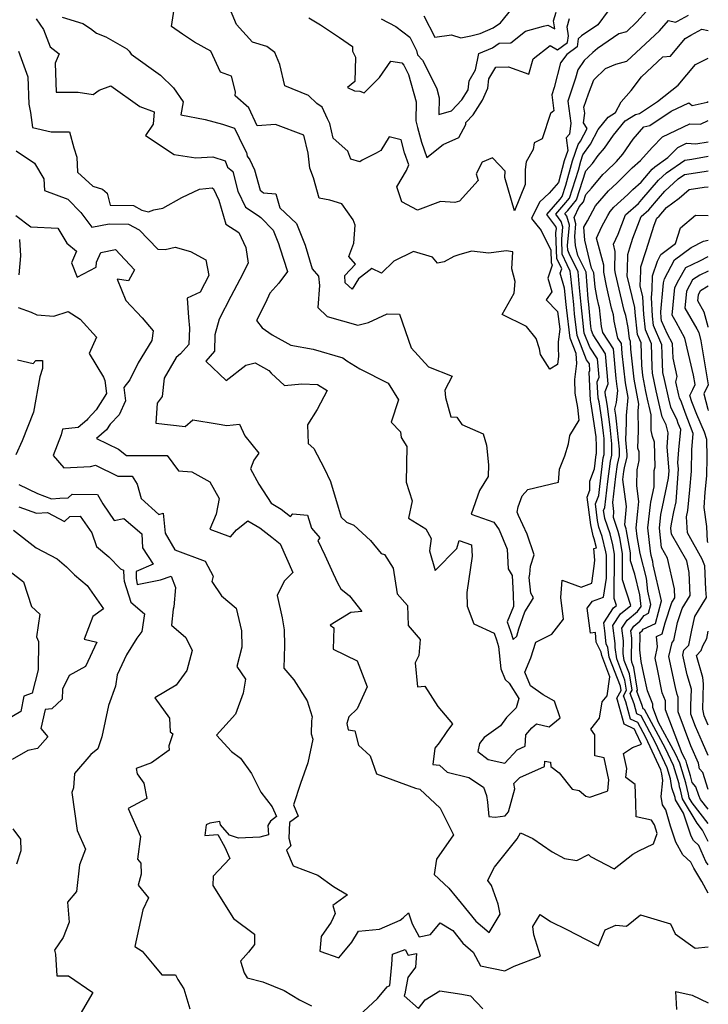
# Model space of a CAD drawing. Extents: x 1828384 to 1835362, y 2726627 to 2731797.
# Drawn here: x 1835127 to 1835362, y 2727683 to 2728019 of the extents above; entities that cross this region are included whole.
import ezdxf

# ---------------------------------------------------------------- set-up
doc = ezdxf.new("R2010")
doc.units = 0

msp = doc.modelspace()

# ---------------------------------------------------------------- linework, layer by layer
at = {"layer": 'Unknown_Line_Type', "color": 0}
for points in [[(1835340.83, 2728022.16, 822), (1835337.63, 2728018.49, 822), (1835334.01, 2728015.12, 822), (1835331.46, 2728014.41, 822), (1835324.09, 2728009.39, 822), (1835322.51, 2728008.05, 822), (1835319.61, 2728005.26, 822), (1835317.4, 2728002.16, 822), (1835316.66, 2727999.29, 822), (1835314.03, 2727991.44, 822), (1835314.98, 2727983.82, 822), (1835314.56, 2727980.08, 822), (1835313.42, 2727978.86, 822), (1835313.97, 2727974.57, 822), (1835312.76, 2727970.98, 822), (1835310.77, 2727963.59, 822), (1835307.67, 2727959.91, 822), (1835304.31, 2727956.85, 822), (1835301.63, 2727951.33, 822), (1835302.95, 2727949.53, 822), (1835304.85, 2727947.18, 822), (1835308.2, 2727940.45, 822), (1835308.31, 2727936.21, 822), (1835308.71, 2727935.39, 822), (1835307.19, 2727930.89, 822), (1835308.5, 2727926.17, 822), (1835306.58, 2727923.43, 822), (1835310.52, 2727919.45, 822), (1835311.24, 2727913.47, 822), (1835310.71, 2727909.09, 822), (1835310.65, 2727906.93, 822), (1835310.86, 2727904.2, 822), (1835310.46, 2727901.35, 822), (1835307.82, 2727899.76, 822), (1835304.62, 2727904.83, 822), (1835304.31, 2727906.75, 822), (1835303.24, 2727910.26, 822), (1835299.91, 2727914.34, 822), (1835291.58, 2727918.5, 822), (1835295.63, 2727925.77, 822), (1835296, 2727929.7, 822), (1835294.88, 2727934.06, 822), (1835295.24, 2727939.93, 822), (1835292.99, 2727940.28, 822), (1835286.96, 2727939.47, 822), (1835281.07, 2727940.16, 822), (1835276.76, 2727938.9, 822), (1835275.04, 2727938.35, 822), (1835271.71, 2727936.42, 822), (1835269.48, 2727936.04, 822), (1835267.79, 2727938.09, 822), (1835261.33, 2727940.03, 822), (1835254.58, 2727936.74, 822), (1835250.3, 2727932.59, 822), (1835247.03, 2727934.18, 822), (1835242.46, 2727930.68, 822), (1835240.27, 2727927.1, 822), (1835237.98, 2727929.33, 822), (1835237.84, 2727931.85, 822), (1835241.44, 2727935.66, 822), (1835239.16, 2727938.28, 822), (1835240.92, 2727942.88, 822), (1835241.29, 2727949, 822), (1835240.66, 2727950.82, 822), (1835236.77, 2727956.25, 822), (1835232.73, 2727957.55, 822), (1835229.1, 2727958.2, 822), (1835227.09, 2727965.19, 822), (1835225.91, 2727968.45, 822), (1835225.31, 2727973.58, 822), (1835223.78, 2727979.76, 822), (1835214.07, 2727983.4, 822), (1835207.91, 2727982.98, 822), (1835205.01, 2727989.1, 822), (1835200.3, 2727993.26, 822), (1835200.48, 2727994.55, 822), (1835199.06, 2727999.89, 822), (1835195.36, 2728001.35, 822), (1835191.98, 2728008.48, 822), (1835186.46, 2728011.58, 822), (1835182.36, 2728014.28, 822), (1835178.58, 2728016.92, 822), (1835180.32, 2728028.19, 822)], [(1835327.79, 2728022.22, 820), (1835324.25, 2728017.51, 820), (1835318.73, 2728013.75, 820), (1835317.55, 2728012.75, 820), (1835317.14, 2728009.99, 820), (1835313.63, 2728007.36, 820), (1835311.55, 2728004.45, 820), (1835309.38, 2727996.06, 820), (1835308.53, 2727993.51, 820), (1835309.22, 2727988.04, 820), (1835308.09, 2727987.16, 820), (1835305.23, 2727978.57, 820), (1835302.47, 2727977.18, 820), (1835302.17, 2727974.87, 820), (1835299.77, 2727970.62, 820), (1835299.4, 2727968.05, 820), (1835299.39, 2727962.9, 820), (1835295.74, 2727953.95, 820), (1835292.47, 2727965.25, 820), (1835292.57, 2727967.45, 820), (1835290.52, 2727969.61, 820), (1835288.26, 2727972, 820), (1835284.7, 2727970.52, 820), (1835282.66, 2727966.59, 820), (1835283.41, 2727964.22, 820), (1835276.96, 2727957.19, 820), (1835275.41, 2727956.74, 820), (1835270.47, 2727957.14, 820), (1835262.65, 2727954.14, 820), (1835257.31, 2727956.93, 820), (1835255.6, 2727962.16, 820), (1835258.94, 2727967.65, 820), (1835259.64, 2727969.59, 820), (1835258.19, 2727973.79, 820), (1835257.06, 2727978.14, 820), (1835252.96, 2727979.16, 820), (1835250.14, 2727974.52, 820), (1835248.53, 2727973.63, 820), (1835243.74, 2727971.26, 820), (1835242.94, 2727970.65, 820), (1835239.81, 2727971.56, 820), (1835238.86, 2727974.31, 820), (1835233.84, 2727978.78, 820), (1835232.65, 2727983.77, 820), (1835231.91, 2727985.38, 820), (1835230.08, 2727989.3, 820), (1835228.24, 2727990.61, 820), (1835225.35, 2727993.29, 820), (1835217.34, 2727996.62, 820), (1835215.57, 2728003.94, 820), (1835213.93, 2728007.99, 820), (1835211.2, 2728010.12, 820), (1835206.22, 2728011.56, 820), (1835200.77, 2728017.57, 820), (1835197.82, 2728024.63, 820)], [(1835250.18, 2728019.56, 816), (1835255.21, 2728016.87, 816), (1835260.03, 2728013.22, 816), (1835262.29, 2728008.68, 816), (1835262.68, 2728007.27, 816), (1835264.34, 2728005.46, 816), (1835266.83, 2728000.46, 816), (1835269.29, 2727995.63, 816), (1835270.04, 2727992.57, 816), (1835269.96, 2727986.82, 816), (1835274.22, 2727988.14, 816), (1835277.81, 2727991.82, 816), (1835279.93, 2727995.29, 816), (1835280.27, 2727998.4, 816), (1835282.47, 2728002.08, 816), (1835283.65, 2728007.65, 816), (1835288.24, 2728009.59, 816), (1835290.59, 2728011.22, 816), (1835294.51, 2728011.37, 816), (1835299.52, 2728015.33, 816), (1835305.69, 2728017.06, 816), (1835307.13, 2728017.39, 816), (1835309.51, 2728016.15, 816), (1835309.16, 2728018.88, 816), (1835309.98, 2728021.78, 816)], [(1835264.83, 2728020.6, 814), (1835268.53, 2728013.26, 814), (1835274.27, 2728014.05, 814), (1835277.41, 2728013.05, 814), (1835280.88, 2728013.73, 814), (1835284.1, 2728014.56, 814), (1835288.5, 2728016.43, 814), (1835291, 2728018.14, 814), (1835294.98, 2728023.11, 814)], [(1835132.4, 2728019.58, 826), (1835134.88, 2728015.9, 826), (1835137.19, 2728009.96, 826), (1835140.25, 2728007.62, 826), (1835138.88, 2728004.43, 826), (1835139.19, 2727994.51, 826), (1835146.65, 2727994.42, 826), (1835151.77, 2727993.62, 826), (1835153.83, 2727995.2, 826), (1835157.82, 2727996.69, 826), (1835167.78, 2727989.6, 826), (1835172.68, 2727987.8, 826), (1835172.27, 2727983.52, 826), (1835169.7, 2727979.68, 826), (1835179.47, 2727973.19, 826), (1835186.93, 2727971.99, 826), (1835192.72, 2727972.35, 826), (1835196.92, 2727970.96, 826), (1835197.76, 2727968.85, 826), (1835198.84, 2727967.88, 826), (1835199.57, 2727967.36, 826), (1835201.25, 2727960.65, 826), (1835203.92, 2727955.19, 826), (1835208.23, 2727952.27, 826), (1835209.15, 2727951.67, 826), (1835213.29, 2727947.26, 826), (1835215.14, 2727942.78, 826), (1835215.63, 2727941.25, 826), (1835218.17, 2727933.13, 826), (1835215.24, 2727929.19, 826), (1835212.23, 2727925.76, 826), (1835210.73, 2727922.43, 826), (1835207.68, 2727916.42, 826), (1835209.62, 2727913.88, 826), (1835212.99, 2727911.48, 826), (1835219.36, 2727908, 826), (1835227.05, 2727906.59, 826), (1835237.09, 2727903.7, 826), (1835238.48, 2727902.63, 826), (1835242.93, 2727899.95, 826), (1835252.58, 2727894.97, 826), (1835256.11, 2727889.28, 826), (1835253.63, 2727881.71, 826), (1835256.78, 2727878.31, 826), (1835257.11, 2727876.47, 826), (1835259, 2727873.34, 826), (1835258.75, 2727861.11, 826), (1835260.82, 2727854.79, 826), (1835259.57, 2727848.9, 826), (1835265.53, 2727845.24, 826), (1835267.36, 2727841.86, 826), (1835266.7, 2727837.64, 826), (1835268.68, 2727830.94, 826), (1835276.08, 2727838.47, 826), (1835276.84, 2727841.26, 826), (1835281.12, 2727839.79, 826), (1835281.3, 2727835.81, 826), (1835279.53, 2727823.47, 826), (1835279.62, 2727818.8, 826), (1835281.86, 2727812.73, 826), (1835288.8, 2727809.49, 826), (1835289.64, 2727807.22, 826), (1835290.37, 2727804.97, 826), (1835291.08, 2727797.33, 826), (1835292.57, 2727793.75, 826), (1835294.01, 2727792.49, 826), (1835297.23, 2727787.16, 826), (1835296.41, 2727784, 826), (1835293.06, 2727780.69, 826), (1835290.99, 2727777.87, 826), (1835285.41, 2727773.91, 826), (1835283.81, 2727771.79, 826), (1835283.21, 2727769.08, 826), (1835286.77, 2727766.41, 826), (1835292.48, 2727765.1, 826), (1835296.72, 2727769.7, 826), (1835299.47, 2727770.9, 826), (1835299.71, 2727774.76, 826), (1835301.72, 2727777.22, 826), (1835303.28, 2727778.53, 826), (1835307.67, 2727777.5, 826), (1835311.34, 2727780.55, 826), (1835309.45, 2727786.31, 826), (1835305.55, 2727788.41, 826), (1835301.24, 2727791.58, 826), (1835299.37, 2727796.21, 826), (1835301.4, 2727801.14, 826), (1835303.13, 2727806.45, 826), (1835308.54, 2727809.2, 826), (1835312.48, 2727814.38, 826), (1835311.66, 2727821.71, 826), (1835312.09, 2727827.68, 826), (1835318.51, 2727825.3, 826), (1835322.17, 2727826.61, 826), (1835323, 2727832.43, 826), (1835323.21, 2727834.44, 826), (1835322.93, 2727838.44, 826), (1835323.76, 2727838.7, 826), (1835323, 2727841.73, 826), (1835322.64, 2727842.79, 826), (1835321.81, 2727846.61, 826), (1835320.6, 2727855.99, 826), (1835321.58, 2727858.39, 826), (1835321.56, 2727861.5, 826), (1835323.15, 2727865.66, 826), (1835323.73, 2727870.57, 826), (1835323.82, 2727870.9, 826), (1835323.8, 2727873.48, 826), (1835323.65, 2727876.67, 826), (1835322.82, 2727882.69, 826), (1835321.92, 2727888.66, 826), (1835321.77, 2727889.12, 826), (1835321.35, 2727898.71, 826), (1835321.57, 2727899.29, 826), (1835321.36, 2727901.59, 826), (1835320.42, 2727903.03, 826), (1835317.21, 2727911.28, 826), (1835316.34, 2727918.7, 826), (1835316.04, 2727921.88, 826), (1835315.02, 2727931.45, 826), (1835314.86, 2727933.33, 826), (1835313.81, 2727935.49, 826), (1835312.08, 2727939.04, 826), (1835311.94, 2727944.19, 826), (1835312.31, 2727948.39, 826), (1835311.78, 2727950.31, 826), (1835309.92, 2727952.81, 826), (1835312.67, 2727955.95, 826), (1835314.53, 2727958.2, 826), (1835317.63, 2727967.85, 826), (1835318.46, 2727970.92, 826), (1835319.17, 2727973.03, 826), (1835321.79, 2727976.74, 826), (1835324.36, 2727981.67, 826), (1835327.77, 2727985.94, 826), (1835330.25, 2727987.47, 826), (1835332.22, 2727991.14, 826), (1835335.61, 2727995.06, 826), (1835339.12, 2727999.73, 826), (1835346.46, 2728006.56, 826), (1835349.14, 2728006.79, 826), (1835354.15, 2728012.87, 826), (1835356.04, 2728013.98, 826), (1835359.75, 2728016, 826), (1835362, 2728015.56, 826)], [(1835141.23, 2728020.15, 824), (1835148.29, 2728017.91, 824), (1835150.87, 2728016.22, 824), (1835152.91, 2728014.63, 824), (1835156.1, 2728013.38, 824), (1835163.33, 2728009.23, 824), (1835164.08, 2728008.54, 824), (1835164.83, 2728007.46, 824), (1835174.78, 2728000.31, 824), (1835179.25, 2727995.97, 824), (1835182.61, 2727991.11, 824), (1835181.76, 2727986.68, 824), (1835190.06, 2727985.11, 824), (1835196.07, 2727983.48, 824), (1835200.09, 2727982.12, 824), (1835203.31, 2727975.59, 824), (1835204.17, 2727973.83, 824), (1835204.4, 2727972.57, 824), (1835205.35, 2727971.36, 824), (1835206.9, 2727967.94, 824), (1835208.92, 2727960.99, 824), (1835210.03, 2727960.07, 824), (1835214.28, 2727959.69, 824), (1835215.61, 2727954.89, 824), (1835221.31, 2727949.6, 824), (1835224.27, 2727942.13, 824), (1835226.69, 2727934.07, 824), (1835228.83, 2727931.59, 824), (1835229.15, 2727928.37, 824), (1835228.62, 2727920.82, 824), (1835231.77, 2727917.75, 824), (1835242.22, 2727914.78, 824), (1835245.89, 2727915.78, 824), (1835252.3, 2727918.73, 824), (1835256.44, 2727918.59, 824), (1835260.46, 2727907.07, 824), (1835266.35, 2727900.57, 824), (1835274.43, 2727897.37, 824), (1835271.94, 2727892.58, 824), (1835272.19, 2727890.09, 824), (1835274.08, 2727883.49, 824), (1835276.06, 2727883.39, 824), (1835277.76, 2727880.89, 824), (1835285.07, 2727877.67, 824), (1835286.22, 2727873.86, 824), (1835286.91, 2727867.11, 824), (1835286.75, 2727863.1, 824), (1835283.85, 2727858.31, 824), (1835280.98, 2727850.25, 824), (1835288.67, 2727847.51, 824), (1835290.49, 2727844.9, 824), (1835293.31, 2727838.27, 824), (1835293.61, 2727831.57, 824), (1835294.94, 2727829.25, 824), (1835295.36, 2727822.78, 824), (1835295.46, 2727818.6, 824), (1835293.29, 2727813.42, 824), (1835294.45, 2727810.25, 824), (1835295.38, 2727807.41, 824), (1835296.62, 2727808.5, 824), (1835297.27, 2727811.07, 824), (1835299.29, 2727816.79, 824), (1835301.21, 2727819.96, 824), (1835302.26, 2727821.65, 824), (1835301.38, 2727823.17, 824), (1835300.79, 2727828.61, 824), (1835301.03, 2727829.66, 824), (1835301.29, 2727832.44, 824), (1835302.47, 2727836.29, 824), (1835300.14, 2727843.33, 824), (1835297.2, 2727849.79, 824), (1835296.68, 2727850.95, 824), (1835297.05, 2727852.7, 824), (1835298.44, 2727856.51, 824), (1835300.29, 2727858.67, 824), (1835310.8, 2727861.16, 824), (1835311.15, 2727865.63, 824), (1835312.93, 2727870.21, 824), (1835314.21, 2727874.3, 824), (1835314.67, 2727877.14, 824), (1835317.93, 2727882.35, 824), (1835317.43, 2727886.71, 824), (1835316.5, 2727891.55, 824), (1835316.36, 2727896.2, 824), (1835317.13, 2727901.67, 824), (1835316.86, 2727905.12, 824), (1835314.8, 2727910.42, 824), (1835313.56, 2727920.88, 824), (1835313.47, 2727921.86, 824), (1835312.87, 2727927.46, 824), (1835311.43, 2727932.63, 824), (1835311.92, 2727934.07, 824), (1835310.2, 2727937.62, 824), (1835309.96, 2727946.34, 824), (1835310.09, 2727947.83, 824), (1835309.9, 2727948.5, 824), (1835306.81, 2727952.66, 824), (1835311.37, 2727957.87, 824), (1835312.12, 2727958.78, 824), (1835313.37, 2727962.67, 824), (1835315.61, 2727970.95, 824), (1835317.52, 2727976.62, 824), (1835318.33, 2727977.76, 824), (1835320.57, 2727982.06, 824), (1835319.4, 2727983.96, 824), (1835319.78, 2727987.34, 824), (1835319.53, 2727989.36, 824), (1835321.05, 2727993.91, 824), (1835322.93, 2727998.73, 824), (1835326.89, 2728002.53, 824), (1835330.37, 2728004.01, 824), (1835334.14, 2728005.05, 824), (1835345.29, 2728015.44, 824), (1835348.39, 2728019, 824), (1835350.8, 2728018.4, 824), (1835351.47, 2728018.78, 824), (1835355.24, 2728020.84, 824)], [(1835225.57, 2728019.83, 818), (1835229.52, 2728017.46, 818), (1835231.54, 2728016.09, 818), (1835235.97, 2728013.18, 818), (1835240.38, 2728010.08, 818), (1835240.38, 2728008.47, 818), (1835241.46, 2728006.39, 818), (1835241.23, 2727998.07, 818), (1835238.75, 2727996.1, 818), (1835241.08, 2727994.97, 818), (1835242.91, 2727994.78, 818), (1835244.43, 2727994.26, 818), (1835249.62, 2727999.48, 818), (1835253.54, 2728005.05, 818), (1835257.25, 2728004.55, 818), (1835258.01, 2728003.72, 818), (1835259.59, 2728000.55, 818), (1835262.17, 2727991.14, 818), (1835262.07, 2727984.67, 818), (1835262.69, 2727982.39, 818), (1835263.99, 2727977.36, 818), (1835265.8, 2727972.11, 818), (1835271.44, 2727976.53, 818), (1835276.8, 2727978.98, 818), (1835279.17, 2727983.43, 818), (1835279.1, 2727984.14, 818), (1835281.65, 2727986.75, 818), (1835284.83, 2727991.78, 818), (1835286.62, 2727995.84, 818), (1835286.97, 2727998.98, 818), (1835289.35, 2728002.97, 818), (1835293.72, 2728003.08, 818), (1835300.73, 2728000.66, 818), (1835302.13, 2728005.88, 818), (1835307.95, 2728010.43, 818), (1835310.46, 2728008.93, 818), (1835313.85, 2728011.48, 818), (1835314.19, 2728013.75, 818), (1835313.8, 2728016.78, 818), (1835314.6, 2728019.63, 818)], [(1835126.26, 2728008.44, 828), (1835129.5, 2727999.68, 828), (1835129.79, 2727990.41, 828), (1835130.42, 2727987.49, 828), (1835131.15, 2727982.4, 828), (1835137.46, 2727980.88, 828), (1835143.75, 2727980.87, 828), (1835145.19, 2727975.49, 828), (1835146.3, 2727972.24, 828), (1835146.47, 2727967.09, 828), (1835151.73, 2727962.35, 828), (1835155, 2727961.36, 828), (1835156.56, 2727959.98, 828), (1835157.58, 2727955.88, 828), (1835165.59, 2727955.72, 828), (1835168.43, 2727954.17, 828), (1835170.74, 2727953.52, 828), (1835172.56, 2727954.3, 828), (1835175.66, 2727954.8, 828), (1835182.07, 2727958.44, 828), (1835188.16, 2727961.35, 828), (1835192.44, 2727961.78, 828), (1835192.9, 2727961.45, 828), (1835194.76, 2727957.53, 828), (1835197.18, 2727949.3, 828), (1835201.63, 2727946.55, 828), (1835203.97, 2727941.33, 828), (1835204.73, 2727936.04, 828), (1835201.92, 2727930.4, 828), (1835198.85, 2727924.57, 828), (1835194.91, 2727916.83, 828), (1835193.4, 2727911.54, 828), (1835193.25, 2727905.9, 828), (1835190.32, 2727902.56, 828), (1835197.28, 2727895.94, 828), (1835204.01, 2727901.15, 828), (1835207.14, 2727901.92, 828), (1835211.81, 2727899.28, 828), (1835212.63, 2727898.39, 828), (1835217.16, 2727894.15, 828), (1835223.12, 2727894.8, 828), (1835228.42, 2727894.54, 828), (1835231.78, 2727892.5, 828), (1835228.37, 2727886.03, 828), (1835225.01, 2727880.79, 828), (1835225.32, 2727874.33, 828), (1835227.22, 2727872.61, 828), (1835230.78, 2727865.89, 828), (1835232.96, 2727861.36, 828), (1835235.56, 2727852.59, 828), (1835236.61, 2727849.16, 828), (1835238.39, 2727847.48, 828), (1835240.88, 2727846.45, 828), (1835246.53, 2727841.19, 828), (1835250.26, 2727836.74, 828), (1835251.4, 2727836.39, 828), (1835254.31, 2727831.81, 828), (1835255.72, 2727822.94, 828), (1835259.2, 2727818.98, 828), (1835259.41, 2727812.11, 828), (1835263.51, 2727807.42, 828), (1835263.11, 2727801.87, 828), (1835261.88, 2727799.37, 828), (1835262.69, 2727791.19, 828), (1835265.2, 2727791.46, 828), (1835269.63, 2727784.51, 828), (1835274.63, 2727778.56, 828), (1835272.69, 2727775.93, 828), (1835270.05, 2727772.02, 828), (1835268.52, 2727770.2, 828), (1835267.9, 2727764.65, 828), (1835270.13, 2727764.37, 828), (1835272.74, 2727762.05, 828), (1835280.22, 2727760.16, 828), (1835285.18, 2727756.86, 828), (1835286.27, 2727754.09, 828), (1835286.53, 2727751.73, 828), (1835286.96, 2727746.88, 828), (1835289.14, 2727746.67, 828), (1835292.62, 2727747.13, 828), (1835293.75, 2727748.44, 828), (1835295.88, 2727756.35, 828), (1835295.61, 2727758.11, 828), (1835297.55, 2727760.22, 828), (1835306.09, 2727763.95, 828), (1835306.2, 2727765.81, 828), (1835308.08, 2727765.46, 828), (1835308.2, 2727764.01, 828), (1835311.03, 2727761.81, 828), (1835315.54, 2727756.24, 828), (1835317.9, 2727755.73, 828), (1835320.17, 2727753.87, 828), (1835321.55, 2727753.5, 828), (1835327.12, 2727755.46, 828), (1835327.64, 2727755.7, 828), (1835328.04, 2727759.37, 828), (1835326.39, 2727766.93, 828), (1835323.23, 2727767.66, 828), (1835323.28, 2727774.84, 828), (1835321.81, 2727776.74, 828), (1835324.86, 2727780.48, 828), (1835325.72, 2727786.02, 828), (1835327.41, 2727788.09, 828), (1835328.35, 2727794.64, 828), (1835325.59, 2727801.89, 828), (1835325.43, 2727802.99, 828), (1835323.69, 2727806.48, 828), (1835323.42, 2727809.72, 828), (1835321.79, 2727809.49, 828), (1835320.64, 2727818.04, 828), (1835322.4, 2727820.5, 828), (1835326.24, 2727821.88, 828), (1835327.17, 2727828.37, 828), (1835327.25, 2727836.25, 828), (1835327.04, 2727837.35, 828), (1835325.72, 2727842.6, 828), (1835324.65, 2727845.79, 828), (1835324.15, 2727848.09, 828), (1835323.42, 2727853.73, 828), (1835324.61, 2727856.64, 828), (1835324.97, 2727859.66, 828), (1835326.13, 2727869.45, 828), (1835326.44, 2727870.64, 828), (1835326.41, 2727876.04, 828), (1835326.22, 2727877.88, 828), (1835325.62, 2727882.63, 828), (1835324.72, 2727888.58, 828), (1835324.32, 2727889.88, 828), (1835324.07, 2727895.43, 828), (1835324.67, 2727897.04, 828), (1835324.1, 2727903.32, 828), (1835321.52, 2727907.27, 828), (1835319.63, 2727912.14, 828), (1835319.11, 2727916.51, 828), (1835318.61, 2727921.91, 828), (1835318, 2727927.63, 828), (1835317.55, 2727933.11, 828), (1835314.49, 2727939.37, 828), (1835313.96, 2727940.46, 828), (1835313.92, 2727942.03, 828), (1835314.54, 2727948.96, 828), (1835313.66, 2727952.12, 828), (1835313.03, 2727952.96, 828), (1835313.96, 2727954.02, 828), (1835316.94, 2727957.62, 828), (1835320.14, 2727967.6, 828), (1835322.39, 2727970.12, 828), (1835324.35, 2727972.79, 828), (1835326.54, 2727975.28, 828), (1835329.6, 2727979.73, 828), (1835333.55, 2727984.69, 828), (1835337.07, 2727986.85, 828), (1835338.52, 2727987.23, 828), (1835344.61, 2727991.24, 828), (1835351.72, 2727996.89, 828), (1835357.64, 2728003.94, 828), (1835362, 2728006.09, 828)], [(1835125.47, 2727974.4, 830), (1835131.73, 2727970.19, 830), (1835134.96, 2727964.89, 830), (1835135.2, 2727960.89, 830), (1835143.16, 2727957.91, 830), (1835147.65, 2727953.32, 830), (1835151.42, 2727948.3, 830), (1835157.25, 2727949.47, 830), (1835163.89, 2727949.34, 830), (1835167.51, 2727947.36, 830), (1835173.89, 2727940.79, 830), (1835176.48, 2727940.69, 830), (1835179.88, 2727941.46, 830), (1835185.09, 2727940.03, 830), (1835190.28, 2727937.13, 830), (1835191.35, 2727931.83, 830), (1835188.38, 2727926.07, 830), (1835183.99, 2727924.05, 830), (1835184.44, 2727917.5, 830), (1835184.73, 2727913.8, 830), (1835184.54, 2727908.25, 830), (1835181.63, 2727904.97, 830), (1835180.22, 2727903.75, 830), (1835176.05, 2727896.73, 830), (1835175.41, 2727890.4, 830), (1835173.64, 2727888.17, 830), (1835173.23, 2727881.32, 830), (1835183.27, 2727880.17, 830), (1835185.83, 2727882.46, 830), (1835194.16, 2727881.08, 830), (1835197.45, 2727880.57, 830), (1835201.86, 2727880.95, 830), (1835203.65, 2727876.97, 830), (1835208.45, 2727871.11, 830), (1835206.67, 2727868.72, 830), (1835205.59, 2727865.69, 830), (1835208.44, 2727860.51, 830), (1835212.66, 2727853.96, 830), (1835216.01, 2727851.98, 830), (1835219.28, 2727849.44, 830), (1835220.05, 2727850.29, 830), (1835225.06, 2727849.82, 830), (1835226.48, 2727845.46, 830), (1835229.22, 2727842.16, 830), (1835228.54, 2727841.17, 830), (1835231.01, 2727836.26, 830), (1835233.78, 2727829.96, 830), (1835235.39, 2727826.53, 830), (1835236.4, 2727824.68, 830), (1835239.36, 2727822.35, 830), (1835243.6, 2727816.92, 830), (1835239.81, 2727816.64, 830), (1835232.81, 2727812.25, 830), (1835234.05, 2727811.42, 830), (1835233.8, 2727804.05, 830), (1835241.99, 2727800.12, 830), (1835245.44, 2727791.17, 830), (1835242.03, 2727783.63, 830), (1835239.22, 2727780.92, 830), (1835238.51, 2727778.69, 830), (1835238.93, 2727776.46, 830), (1835241.27, 2727776.1, 830), (1835242.44, 2727771.24, 830), (1835246.43, 2727767.62, 830), (1835248.63, 2727761.47, 830), (1835261.96, 2727756.53, 830), (1835263.41, 2727756.22, 830), (1835270.42, 2727749.68, 830), (1835274.96, 2727740.66, 830), (1835269.14, 2727732.34, 830), (1835268.31, 2727727, 830), (1835273.38, 2727722.35, 830), (1835276.01, 2727719.19, 830), (1835277.59, 2727717.3, 830), (1835282.57, 2727711.12, 830), (1835287.12, 2727707.2, 830), (1835290.92, 2727713.45, 830), (1835290.22, 2727716.92, 830), (1835287.9, 2727723.3, 830), (1835286.66, 2727724.95, 830), (1835287.86, 2727727.37, 830), (1835289, 2727729.55, 830), (1835296.7, 2727739.21, 830), (1835297.81, 2727741.34, 830), (1835302.04, 2727739.38, 830), (1835308.64, 2727734.74, 830), (1835312.88, 2727732.52, 830), (1835317.03, 2727731.82, 830), (1835321.12, 2727733.9, 830), (1835321.79, 2727733.16, 830), (1835329.86, 2727728.95, 830), (1835336.25, 2727733.95, 830), (1835338.24, 2727735.16, 830), (1835343.32, 2727737.5, 830), (1835344.48, 2727741.05, 830), (1835343.61, 2727744.06, 830), (1835342.59, 2727745.58, 830), (1835337.39, 2727746.72, 830), (1835337.2, 2727751.57, 830), (1835336.97, 2727757.82, 830), (1835333.82, 2727760.25, 830), (1835334.15, 2727763.32, 830), (1835333.04, 2727768.37, 830), (1835336.11, 2727770.45, 830), (1835339.18, 2727771.6, 830), (1835337.28, 2727775.74, 830), (1835336.74, 2727776.75, 830), (1835333.25, 2727778.41, 830), (1835331.02, 2727786.62, 830), (1835330.75, 2727787.32, 830), (1835332.18, 2727789.95, 830), (1835331.95, 2727791.39, 830), (1835328.16, 2727801.33, 830), (1835327.66, 2727804.65, 830), (1835327.05, 2727805.87, 830), (1835326.69, 2727810.37, 830), (1835326.36, 2727813.03, 830), (1835329.65, 2727818.16, 830), (1835330.62, 2727818.97, 830), (1835329.84, 2727821.38, 830), (1835329.99, 2727836.49, 830), (1835329.38, 2727839.75, 830), (1835328.45, 2727843.46, 830), (1835326.66, 2727848.79, 830), (1835326.49, 2727849.57, 830), (1835326.24, 2727851.47, 830), (1835326.64, 2727852.46, 830), (1835327.7, 2727861.37, 830), (1835328.53, 2727868.32, 830), (1835329.07, 2727870.39, 830), (1835329.05, 2727874.23, 830), (1835328.46, 2727879.95, 830), (1835327.56, 2727887.03, 830), (1835327.08, 2727889.92, 830), (1835326.86, 2727890.64, 830), (1835326.79, 2727892.16, 830), (1835327.76, 2727894.78, 830), (1835326.83, 2727905.05, 830), (1835322.62, 2727911.5, 830), (1835322.04, 2727912.99, 830), (1835321.88, 2727914.33, 830), (1835321.18, 2727921.93, 830), (1835320.98, 2727923.81, 830), (1835320.23, 2727932.89, 830), (1835317.41, 2727938.66, 830), (1835316.61, 2727942.1, 830), (1835316.37, 2727945.19, 830), (1835316.76, 2727949.52, 830), (1835316.16, 2727951.67, 830), (1835317.92, 2727955.32, 830), (1835319.35, 2727957.04, 830), (1835320.14, 2727959.52, 830), (1835322.08, 2727961.69, 830), (1835326.02, 2727966.32, 830), (1835327, 2727967.2, 830), (1835330.58, 2727970.78, 830), (1835332.79, 2727973.29, 830), (1835336.33, 2727978.44, 830), (1835339.99, 2727982.61, 830), (1835341.99, 2727983.13, 830), (1835349.28, 2727987.94, 830), (1835355.37, 2727990.84, 830), (1835356.45, 2727989.94, 830), (1835361.63, 2727991.1, 830), (1835362, 2727991.3, 830)], [(1835362, 2727720.7, 832), (1835359.83, 2727724.62, 832), (1835357.09, 2727729.19, 832), (1835356.07, 2727731.23, 832), (1835353.33, 2727733.82, 832), (1835350.9, 2727738.11, 832), (1835349.1, 2727743.55, 832), (1835347.49, 2727749.16, 832), (1835346.33, 2727750.89, 832), (1835345.91, 2727753.72, 832), (1835346.5, 2727759.19, 832), (1835346.15, 2727761.5, 832), (1835345.75, 2727762.78, 832), (1835340.64, 2727773.88, 832), (1835337.9, 2727779, 832), (1835335.41, 2727780.19, 832), (1835333.83, 2727786.03, 832), (1835333.03, 2727788.11, 832), (1835334.06, 2727790, 832), (1835333.49, 2727793.52, 832), (1835330.73, 2727800.77, 832), (1835330.15, 2727804.62, 832), (1835330.17, 2727805.98, 832), (1835329.42, 2727812.15, 832), (1835331.95, 2727816.1, 832), (1835335.49, 2727819.05, 832), (1835332.64, 2727827.81, 832), (1835332.73, 2727836.74, 832), (1835331.72, 2727842.16, 832), (1835331.17, 2727844.33, 832), (1835329.57, 2727849.09, 832), (1835329.77, 2727851.14, 832), (1835329.38, 2727854.18, 832), (1835330.44, 2727863.09, 832), (1835330.92, 2727867.2, 832), (1835331.7, 2727870.13, 832), (1835331.68, 2727872.42, 832), (1835330.69, 2727882.02, 832), (1835330.43, 2727884.08, 832), (1835330.1, 2727886.06, 832), (1835330.61, 2727888.35, 832), (1835331.05, 2727892.49, 832), (1835330.81, 2727893.85, 832), (1835330.49, 2727896.58, 832), (1835329.56, 2727906.78, 832), (1835325.97, 2727912.28, 832), (1835325.53, 2727914.38, 832), (1835324.87, 2727920.72, 832), (1835324.65, 2727921.51, 832), (1835324.04, 2727924.07, 832), (1835323.32, 2727927.83, 832), (1835322.92, 2727932.66, 832), (1835322.1, 2727934.34, 832), (1835319.85, 2727943.92, 832), (1835319.52, 2727948.3, 832), (1835320.69, 2727950.51, 832), (1835323.47, 2727955.59, 832), (1835327.85, 2727960.74, 832), (1835330.75, 2727963.35, 832), (1835335.99, 2727968.57, 832), (1835338.85, 2727971.16, 832), (1835342.79, 2727975.59, 832), (1835346.32, 2727979.25, 832), (1835355.68, 2727983.68, 832), (1835359.32, 2727983.5, 832), (1835362, 2727984.74, 832)], [(1835362, 2727730.36, 834), (1835361.18, 2727731.45, 834), (1835358.77, 2727737.01, 834), (1835357, 2727738.68, 834), (1835356.15, 2727740.19, 834), (1835353.57, 2727747.98, 834), (1835350.81, 2727752.55, 834), (1835350.64, 2727753.36, 834), (1835349.55, 2727756.71, 834), (1835349.08, 2727759.76, 834), (1835347.91, 2727763.54, 834), (1835344.01, 2727772.01, 834), (1835339.06, 2727781.25, 834), (1835337.58, 2727781.96, 834), (1835336.64, 2727785.44, 834), (1835335.32, 2727788.9, 834), (1835335.94, 2727790.04, 834), (1835335.03, 2727795.66, 834), (1835333.3, 2727800.21, 834), (1835332.93, 2727802.63, 834), (1835333.01, 2727806.93, 834), (1835332.48, 2727811.27, 834), (1835334.26, 2727814.04, 834), (1835337.77, 2727816.97, 834), (1835339.07, 2727818.71, 834), (1835338.65, 2727822.69, 834), (1835336.92, 2727829.71, 834), (1835335.44, 2727834.24, 834), (1835335.47, 2727836.99, 834), (1835334.05, 2727844.56, 834), (1835333.89, 2727845.19, 834), (1835333.43, 2727846.58, 834), (1835334.05, 2727852.83, 834), (1835332.85, 2727862.06, 834), (1835333.17, 2727864.81, 834), (1835333.32, 2727866.07, 834), (1835334.32, 2727869.87, 834), (1835334.32, 2727870.61, 834), (1835333.8, 2727875.6, 834), (1835334.03, 2727881.39, 834), (1835334, 2727883.9, 834), (1835334.66, 2727890.15, 834), (1835333.76, 2727895.12, 834), (1835332.6, 2727905.13, 834), (1835332.3, 2727908.51, 834), (1835331.11, 2727910.33, 834), (1835329.86, 2727916.18, 834), (1835329.64, 2727918.32, 834), (1835328.97, 2727920.68, 834), (1835327.19, 2727928.25, 834), (1835326.27, 2727932.98, 834), (1835326.32, 2727935.34, 834), (1835323.83, 2727944.58, 834), (1835325.68, 2727948.52, 834), (1835327.66, 2727952.27, 834), (1835328.45, 2727953.7, 834), (1835329.69, 2727955.16, 834), (1835334.51, 2727959.49, 834), (1835336.24, 2727961.22, 834), (1835339.01, 2727963.72, 834), (1835342.82, 2727968.13, 834), (1835343.76, 2727968.98, 834), (1835348.2, 2727972.09, 834), (1835351.6, 2727975.61, 834), (1835354.55, 2727977.01, 834), (1835357.76, 2727976.85, 834), (1835362, 2727977.54, 834)], [(1835362, 2727738.3, 836), (1835360.06, 2727742.16, 836), (1835358.19, 2727744.55, 836), (1835353.14, 2727752.9, 836), (1835352.52, 2727755.96, 836), (1835352.17, 2727757.03, 836), (1835352.02, 2727758.02, 836), (1835350.07, 2727764.3, 836), (1835347.38, 2727770.15, 836), (1835340.23, 2727783.5, 836), (1835339.75, 2727783.73, 836), (1835339.45, 2727784.85, 836), (1835337.6, 2727789.68, 836), (1835337.82, 2727790.09, 836), (1835336.57, 2727797.79, 836), (1835335.87, 2727799.65, 836), (1835335.72, 2727800.64, 836), (1835335.84, 2727807.88, 836), (1835335.53, 2727810.38, 836), (1835336.56, 2727811.99, 836), (1835338.59, 2727813.68, 836), (1835340.05, 2727815.62, 836), (1835341.61, 2727816.35, 836), (1835342.37, 2727819.3, 836), (1835341.31, 2727823.91, 836), (1835340.84, 2727828.34, 836), (1835338.77, 2727836.73, 836), (1835337.7, 2727842.57, 836), (1835337.35, 2727845.53, 836), (1835337.98, 2727851.09, 836), (1835338.32, 2727854.51, 836), (1835337.63, 2727859.85, 836), (1835337.64, 2727865.41, 836), (1835338.41, 2727868.61, 836), (1835338.34, 2727871.51, 836), (1835337.89, 2727872.82, 836), (1835338.13, 2727878.87, 836), (1835338.04, 2727885.66, 836), (1835338.27, 2727887.81, 836), (1835336.72, 2727896.38, 836), (1835335.53, 2727906.62, 836), (1835335.45, 2727909.19, 836), (1835335.04, 2727910.15, 836), (1835334.65, 2727914.04, 836), (1835333.78, 2727918.14, 836), (1835333.3, 2727919.84, 836), (1835330.34, 2727932.43, 836), (1835330.09, 2727933.69, 836), (1835330.23, 2727940.05, 836), (1835329.57, 2727942.49, 836), (1835331.17, 2727945.93, 836), (1835333.66, 2727952.59, 836), (1835338.16, 2727956.47, 836), (1835339.25, 2727957.76, 836), (1835344.97, 2727964.38, 836), (1835347.73, 2727966.89, 836), (1835353.97, 2727971.26, 836), (1835356.34, 2727971.62, 836), (1835362, 2727972.55, 836)], [(1835362, 2727744.53, 838), (1835356.47, 2727751.6, 838), (1835355.48, 2727753.25, 838), (1835355.21, 2727754.56, 838), (1835354.29, 2727758.42, 838), (1835353.85, 2727759.82, 838), (1835352.23, 2727765.06, 838), (1835350.75, 2727768.28, 838), (1835345, 2727779.01, 838), (1835343.05, 2727784.16, 838), (1835343.05, 2727785.22, 838), (1835341.17, 2727789.82, 838), (1835340.03, 2727795.49, 838), (1835339.1, 2727799.85, 838), (1835338.59, 2727803.82, 838), (1835338.68, 2727808.83, 838), (1835338.59, 2727809.5, 838), (1835338.87, 2727809.93, 838), (1835339.41, 2727810.38, 838), (1835339.8, 2727810.9, 838), (1835343.93, 2727812.83, 838), (1835345.96, 2727820.65, 838), (1835343.15, 2727832.89, 838), (1835343.04, 2727833.99, 838), (1835342.52, 2727836.07, 838), (1835342.26, 2727837.52, 838), (1835341.31, 2727845.5, 838), (1835342.21, 2727853.44, 838), (1835342.41, 2727854.34, 838), (1835343.48, 2727859.51, 838), (1835343.5, 2727865.11, 838), (1835343.82, 2727866.43, 838), (1835343.62, 2727874.86, 838), (1835342.98, 2727876.72, 838), (1835342.44, 2727878.8, 838), (1835342.46, 2727884.19, 838), (1835341.76, 2727887.18, 838), (1835341.47, 2727888.45, 838), (1835340.66, 2727892.16, 838), (1835339.67, 2727897.65, 838), (1835339.26, 2727901.18, 838), (1835339.02, 2727908.83, 838), (1835337.79, 2727911.68, 838), (1835337.05, 2727919.11, 838), (1835336.93, 2727920.89, 838), (1835334.28, 2727931.74, 838), (1835334.39, 2727933.69, 838), (1835334.5, 2727939.02, 838), (1835335.19, 2727941.21, 838), (1835336.27, 2727944.59, 838), (1835339.03, 2727951.98, 838), (1835341.7, 2727954.29, 838), (1835344.94, 2727958.12, 838), (1835347.11, 2727960.63, 838), (1835351.7, 2727964.8, 838), (1835353.85, 2727966.31, 838), (1835360.6, 2727967.32, 838), (1835362, 2727967.55, 838)], [(1835362, 2727749.38, 840), (1835359.39, 2727752.72, 840), (1835358.77, 2727754.02, 840), (1835357.79, 2727757, 840), (1835356.49, 2727758.55, 840), (1835355.97, 2727760.75, 840), (1835354.7, 2727764.84, 840), (1835354.39, 2727765.82, 840), (1835354.12, 2727766.42, 840), (1835353.04, 2727768.43, 840), (1835347.38, 2727783.38, 840), (1835347.37, 2727786.46, 840), (1835346.26, 2727789.18, 840), (1835344.64, 2727797.25, 840), (1835343.82, 2727800.99, 840), (1835344.68, 2727804.92, 840), (1835344.31, 2727808.4, 840), (1835346.25, 2727809.31, 840), (1835347.23, 2727813.08, 840), (1835349.53, 2727819.97, 840), (1835350.55, 2727821.63, 840), (1835350.45, 2727824.64, 840), (1835348.11, 2727835.21, 840), (1835346.05, 2727838.88, 840), (1835345.27, 2727845.47, 840), (1835345.81, 2727850.16, 840), (1835346.34, 2727852.67, 840), (1835348.4, 2727862.51, 840), (1835348.58, 2727865.07, 840), (1835347.95, 2727873.11, 840), (1835348.31, 2727877.99, 840), (1835347.63, 2727880.8, 840), (1835346.29, 2727883.51, 840), (1835345.14, 2727888.43, 840), (1835344.24, 2727892.37, 840), (1835342.92, 2727898.41, 840), (1835342.84, 2727900.46, 840), (1835342.59, 2727908.46, 840), (1835340.54, 2727913.22, 840), (1835340.01, 2727918.52, 840), (1835339.61, 2727924.48, 840), (1835338.68, 2727928.31, 840), (1835338.96, 2727933.3, 840), (1835338.99, 2727934.77, 840), (1835340.74, 2727940.37, 840), (1835343.53, 2727949.04, 840), (1835344.4, 2727951.37, 840), (1835345.24, 2727952.1, 840), (1835347.71, 2727955.01, 840), (1835352.06, 2727958.25, 840), (1835355.48, 2727961.22, 840), (1835360.57, 2727961.99, 840), (1835362, 2727962.06, 840)], [(1835125.45, 2727952.3, 832), (1835130.55, 2727948.41, 832), (1835139.79, 2727947.95, 832), (1835142.83, 2727942.84, 832), (1835146.08, 2727940.15, 832), (1835144.38, 2727936.1, 832), (1835146.36, 2727931.25, 832), (1835152.85, 2727934.66, 832), (1835152.92, 2727936.4, 832), (1835154.43, 2727939.65, 832), (1835159.4, 2727940.7, 832), (1835165.96, 2727933.73, 832), (1835163.86, 2727929.96, 832), (1835160.05, 2727930.6, 832), (1835162.97, 2727923.22, 832), (1835168.52, 2727917.34, 832), (1835172.35, 2727912.87, 832), (1835171.91, 2727909.56, 832), (1835167.25, 2727901.95, 832), (1835164.36, 2727896.11, 832), (1835162.33, 2727893.55, 832), (1835162.93, 2727889.01, 832), (1835160.66, 2727884.21, 832), (1835157.64, 2727880.98, 832), (1835156.38, 2727879.06, 832), (1835152.96, 2727876.14, 832), (1835160.49, 2727872.47, 832), (1835163.17, 2727870.28, 832), (1835167.4, 2727870.32, 832), (1835177.08, 2727870.24, 832), (1835181.03, 2727865.03, 832), (1835185.54, 2727864.65, 832), (1835191.7, 2727861.25, 832), (1835194.85, 2727855.52, 832), (1835193.83, 2727850.27, 832), (1835191.67, 2727845.13, 832), (1835198.78, 2727842.49, 832), (1835200.75, 2727844.88, 832), (1835204.65, 2727847.98, 832), (1835208.72, 2727845.57, 832), (1835212.83, 2727842.37, 832), (1835215.72, 2727840.04, 832), (1835220.04, 2727830.32, 832), (1835217.05, 2727827.32, 832), (1835214.67, 2727822.4, 832), (1835216.45, 2727814.79, 832), (1835217.12, 2727810.68, 832), (1835217.25, 2727805.37, 832), (1835216.93, 2727797.55, 832), (1835220.34, 2727793.58, 832), (1835224.9, 2727786.42, 832), (1835226.66, 2727780.89, 832), (1835226.46, 2727779.6, 832), (1835226.3, 2727775.11, 832), (1835226.9, 2727773.31, 832), (1835225.2, 2727765.24, 832), (1835222.66, 2727758.19, 832), (1835220.23, 2727750.83, 832), (1835221.87, 2727747.04, 832), (1835218.91, 2727744.82, 832), (1835218.66, 2727739.48, 832), (1835219.41, 2727736.9, 832), (1835217.88, 2727735.4, 832), (1835220.18, 2727730.03, 832), (1835228.63, 2727726.77, 832), (1835233.93, 2727722.91, 832), (1835238.67, 2727720.12, 832), (1835233.77, 2727716.41, 832), (1835234.49, 2727713.77, 832), (1835233.14, 2727710.72, 832), (1835229.72, 2727705.89, 832), (1835229.28, 2727700.86, 832), (1835235.81, 2727698.58, 832), (1835236.87, 2727699.92, 832), (1835240.17, 2727703.89, 832), (1835242.53, 2727707.63, 832), (1835249.68, 2727708.31, 832), (1835256.72, 2727711.49, 832), (1835257.8, 2727712.28, 832), (1835259.52, 2727713.9, 832), (1835260.79, 2727710.18, 832), (1835263.16, 2727705.73, 832), (1835267.05, 2727706.52, 832), (1835270.41, 2727710.53, 832), (1835274.7, 2727707.85, 832), (1835278.16, 2727703.54, 832), (1835281.67, 2727700.52, 832), (1835284.15, 2727695.84, 832), (1835292.47, 2727694.17, 832), (1835295.64, 2727695.66, 832), (1835304.66, 2727699.08, 832), (1835302.36, 2727706.42, 832), (1835302.05, 2727709.26, 832), (1835304.59, 2727713.34, 832), (1835308.06, 2727711.03, 832), (1835313.67, 2727708.29, 832), (1835320.26, 2727704.86, 832), (1835324.47, 2727702.7, 832), (1835326.79, 2727708.14, 832), (1835330.36, 2727709.73, 832), (1835334.02, 2727709.34, 832), (1835338.79, 2727713.26, 832), (1835349.09, 2727710.16, 832), (1835350.67, 2727706.81, 832), (1835357.5, 2727701.85, 832), (1835362, 2727702.28, 832)], [(1835362, 2727756.08, 842), (1835360.08, 2727761.87, 842), (1835359.02, 2727763.14, 842), (1835358.7, 2727765.06, 842), (1835356.07, 2727771.08, 842), (1835351.71, 2727782.6, 842), (1835351.7, 2727787.7, 842), (1835351.35, 2727788.53, 842), (1835350.85, 2727791.02, 842), (1835348.56, 2727801.52, 842), (1835349.62, 2727806.35, 842), (1835350.26, 2727807, 842), (1835351.5, 2727813.24, 842), (1835353.1, 2727818.02, 842), (1835355.76, 2727822.37, 842), (1835355.49, 2727830.24, 842), (1835354.61, 2727834.25, 842), (1835349.48, 2727843.41, 842), (1835349.24, 2727845.44, 842), (1835349.4, 2727846.89, 842), (1835350.28, 2727851.01, 842), (1835350.99, 2727854.42, 842), (1835351.79, 2727865.66, 842), (1835351.62, 2727867.81, 842), (1835351.95, 2727872.26, 842), (1835352.59, 2727879.11, 842), (1835351.76, 2727881.26, 842), (1835351.38, 2727882.34, 842), (1835349.21, 2727886.75, 842), (1835348.52, 2727889.69, 842), (1835347, 2727896.3, 842), (1835346.5, 2727898.59, 842), (1835346.26, 2727904.96, 842), (1835346.16, 2727908.1, 842), (1835343.29, 2727914.75, 842), (1835342.97, 2727917.93, 842), (1835342.55, 2727924.25, 842), (1835342.8, 2727926.93, 842), (1835342.97, 2727931.67, 842), (1835344.63, 2727936.71, 842), (1835345.81, 2727938.98, 842), (1835350.76, 2727942.71, 842), (1835352.49, 2727948.1, 842), (1835357.67, 2727952.39, 842), (1835362, 2727952.29, 842)], [(1835126.63, 2727944.08, 834), (1835127.04, 2727938.54, 834), (1835126.48, 2727932.08, 834)], [(1835362, 2727767.76, 844), (1835359.99, 2727772.21, 844), (1835357.6, 2727777.69, 844), (1835356.04, 2727781.83, 844), (1835356.03, 2727784.84, 844), (1835356.22, 2727790.39, 844), (1835354.76, 2727795.35, 844), (1835353.3, 2727802.04, 844), (1835353.67, 2727803.75, 844), (1835355.38, 2727805.49, 844), (1835356.37, 2727810.51, 844), (1835357.43, 2727815.28, 844), (1835359.92, 2727819.38, 844), (1835361.37, 2727821.77, 844), (1835361.15, 2727824.46, 844), (1835360.83, 2727832.6, 844), (1835359.93, 2727834.86, 844), (1835354.85, 2727843.79, 844), (1835354.6, 2727849.33, 844), (1835355.02, 2727851.43, 844), (1835355.69, 2727858.53, 844), (1835356.27, 2727864.87, 844), (1835356.35, 2727872.17, 844), (1835356.87, 2727877.75, 844), (1835354.09, 2727884.94, 844), (1835352.83, 2727888.56, 844), (1835352.12, 2727889.99, 844), (1835351.9, 2727890.95, 844), (1835350.86, 2727895.49, 844), (1835351.34, 2727897.29, 844), (1835349.96, 2727903.55, 844), (1835349.77, 2727908.51, 844), (1835348.02, 2727911.7, 844), (1835346.04, 2727916.29, 844), (1835345.93, 2727917.34, 844), (1835345.79, 2727919.43, 844), (1835346.6, 2727928.02, 844), (1835346.65, 2727929.29, 844), (1835347.09, 2727930.64, 844), (1835350.45, 2727937.12, 844), (1835356.15, 2727941.4, 844), (1835360.35, 2727943.58, 844), (1835362, 2727943.85, 844)], [(1835362, 2727840.46, 846), (1835361.78, 2727840.85, 846), (1835361.55, 2727845.95, 846), (1835360.63, 2727852.47, 846), (1835360.97, 2727857.7, 846), (1835361.49, 2727863.28, 846), (1835361.56, 2727869.72, 846), (1835361.45, 2727875.7, 846), (1835360.74, 2727878.27, 846), (1835358.11, 2727884.26, 846), (1835356.42, 2727888.63, 846), (1835355.67, 2727890.78, 846), (1835356.77, 2727892.89, 846), (1835357.52, 2727894.57, 846), (1835357, 2727897.68, 846), (1835354.01, 2727910.38, 846), (1835350.98, 2727915.88, 846), (1835349.62, 2727918.27, 846), (1835350.56, 2727927.65, 846), (1835351.93, 2727930.3, 846), (1835354.32, 2727934.49, 846), (1835359.14, 2727936.8, 846), (1835362, 2727938.28, 846)], [(1835362, 2727933.34, 848), (1835359.16, 2727931.95, 848), (1835356.62, 2727930.33, 848), (1835354.6, 2727926.43, 848), (1835354.03, 2727920.68, 848), (1835358.06, 2727913.55, 848), (1835358.73, 2727912.33, 848), (1835359.4, 2727909.52, 848), (1835361.9, 2727894.45, 848), (1835360.5, 2727891.32, 848), (1835361.8, 2727886.13, 848), (1835362, 2727885.67, 848)], [(1835362, 2727914.12, 850), (1835361.94, 2727914.25, 850), (1835360.58, 2727919.3, 850), (1835358.43, 2727923.1, 850), (1835358.64, 2727925.21, 850), (1835359.38, 2727926.64, 850), (1835362, 2727928.31, 850)], [(1835126.24, 2727920.84, 834), (1835130.6, 2727919.27, 834), (1835132.55, 2727918.3, 834), (1835138.37, 2727917.94, 834), (1835143.23, 2727919.46, 834), (1835147.34, 2727916.88, 834), (1835152.99, 2727910.77, 834), (1835150.51, 2727905.11, 834), (1835155.39, 2727897, 834), (1835155.79, 2727895.93, 834), (1835156.41, 2727891.49, 834), (1835152.81, 2727885.92, 834), (1835149.95, 2727882.86, 834), (1835149.61, 2727882.35, 834), (1835146.69, 2727879.86, 834), (1835141.37, 2727879.29, 834), (1835140.85, 2727877.38, 834), (1835138.12, 2727870.26, 834), (1835141.78, 2727866.08, 834), (1835150.86, 2727866.48, 834), (1835152.66, 2727866.93, 834), (1835160.25, 2727863.18, 834), (1835165.13, 2727863.19, 834), (1835166.83, 2727860.43, 834), (1835168.21, 2727855.58, 834), (1835174.28, 2727850.06, 834), (1835175.77, 2727850.6, 834), (1835176.48, 2727843.77, 834), (1835179.78, 2727838.08, 834), (1835190.09, 2727834.19, 834), (1835192.78, 2727828.97, 834), (1835192.41, 2727827.2, 834), (1835195.62, 2727822.26, 834), (1835200.67, 2727818.04, 834), (1835202.47, 2727810.35, 834), (1835202.62, 2727804.71, 834), (1835200.91, 2727798.16, 834), (1835203.82, 2727793.84, 834), (1835203.04, 2727789.06, 834), (1835200.42, 2727781.8, 834), (1835193.91, 2727774.66, 834), (1835199.06, 2727769.04, 834), (1835202.13, 2727766.78, 834), (1835205.89, 2727761.62, 834), (1835209.14, 2727755.2, 834), (1835212.98, 2727750.22, 834), (1835214.45, 2727746.83, 834), (1835212.39, 2727745.28, 834), (1835211.47, 2727743.78, 834), (1835211.68, 2727740.58, 834), (1835208.82, 2727739.86, 834), (1835201.47, 2727739.46, 834), (1835198.39, 2727740.51, 834), (1835195.38, 2727744.08, 834), (1835195.09, 2727745.18, 834), (1835191.66, 2727744.63, 834), (1835190.47, 2727744.08, 834), (1835189.95, 2727740.41, 834), (1835194.47, 2727740.67, 834), (1835196.78, 2727736.34, 834), (1835198.57, 2727732.51, 834), (1835192.83, 2727726.44, 834), (1835192.74, 2727723.31, 834), (1835199.83, 2727712.01, 834), (1835206.93, 2727706.66, 834), (1835206.96, 2727703.11, 834), (1835204.88, 2727700.49, 834), (1835202.22, 2727697.43, 834), (1835203.44, 2727693.39, 834), (1835204.45, 2727691.78, 834), (1835209.81, 2727690.32, 834), (1835217.05, 2727687.4, 834), (1835222.36, 2727684.19, 834), (1835226.45, 2727682.19, 834)], [(1835125.93, 2727902.97, 836), (1835131.29, 2727901.68, 836), (1835132.28, 2727902.75, 836), (1835134.57, 2727902.71, 836), (1835134.47, 2727900, 836), (1835133.6, 2727897.22, 836), (1835131.39, 2727885.11, 836), (1835127.57, 2727875.24, 836), (1835125.44, 2727870.5, 836)], [(1835126.41, 2727860.37, 836), (1835132.77, 2727857.26, 836), (1835137.63, 2727855.47, 836), (1835140.4, 2727855.67, 836), (1835143.34, 2727855.84, 836), (1835144.64, 2727857.09, 836), (1835153.29, 2727856.97, 836), (1835155.13, 2727853.8, 836), (1835158.96, 2727848.11, 836), (1835162.33, 2727848.76, 836), (1835168.46, 2727843.45, 836), (1835168.63, 2727838.76, 836), (1835172.3, 2727833.14, 836), (1835166.49, 2727830.58, 836), (1835166.56, 2727828.36, 836), (1835166.85, 2727826.23, 836), (1835174.87, 2727827.75, 836), (1835178.44, 2727829.01, 836), (1835180, 2727825.19, 836), (1835179.37, 2727818.56, 836), (1835179.19, 2727817.74, 836), (1835178.54, 2727812.24, 836), (1835183.5, 2727808.1, 836), (1835185.61, 2727803.57, 836), (1835183.88, 2727796.73, 836), (1835180.24, 2727791.75, 836), (1835172.91, 2727787.46, 836), (1835177.86, 2727780.43, 836), (1835178.17, 2727775.76, 836), (1835179.06, 2727775.12, 836), (1835177.72, 2727771, 836), (1835177.81, 2727769.51, 836), (1835171.8, 2727765.19, 836), (1835166.47, 2727763.26, 836), (1835166.88, 2727761.5, 836), (1835169.1, 2727758.25, 836), (1835170.11, 2727753.08, 836), (1835163.74, 2727749.65, 836), (1835168.03, 2727740.04, 836), (1835166.94, 2727732.27, 836), (1835168.12, 2727730.96, 836), (1835168.2, 2727727.2, 836), (1835167.21, 2727723.4, 836), (1835170.78, 2727719.04, 836), (1835168.75, 2727714.98, 836), (1835166.06, 2727702.39, 836), (1835168.59, 2727700.87, 836), (1835172.56, 2727696.04, 836), (1835175.33, 2727692.76, 836), (1835179.96, 2727692.74, 836), (1835180.7, 2727691.21, 836), (1835182.86, 2727687.96, 836), (1835184.86, 2727681.09, 836)], [(1835126.42, 2727852.75, 838), (1835132.42, 2727850.55, 838), (1835136.22, 2727850.82, 838), (1835142.02, 2727847.73, 838), (1835143.9, 2727849.46, 838), (1835147.36, 2727849.56, 838), (1835151.32, 2727843.85, 838), (1835153, 2727839.12, 838), (1835157.21, 2727835.69, 838), (1835161.11, 2727831.56, 838), (1835162.18, 2727831.1, 838), (1835162.26, 2727828.49, 838), (1835162.42, 2727827.3, 838), (1835164.66, 2727820.14, 838), (1835169.32, 2727816.14, 838), (1835168.43, 2727810.09, 838), (1835166.76, 2727807.8, 838), (1835163.16, 2727802.17, 838), (1835160.03, 2727795.32, 838), (1835159.5, 2727791.39, 838), (1835157.03, 2727784.86, 838), (1835154.82, 2727774.15, 838), (1835153.42, 2727769.98, 838), (1835151.07, 2727768.08, 838), (1835145.4, 2727761.53, 838), (1835145.07, 2727756.62, 838), (1835144.52, 2727755.07, 838), (1835146.38, 2727742.1, 838), (1835149.22, 2727735.72, 838), (1835147.14, 2727730.33, 838), (1835146.17, 2727721.25, 838), (1835143.05, 2727717.56, 838), (1835143.57, 2727710.8, 838), (1835141.59, 2727705.46, 838), (1835138.65, 2727701.13, 838), (1835138.97, 2727699.84, 838), (1835139.44, 2727692.37, 838), (1835143.45, 2727692.45, 838), (1835151.76, 2727686.69, 838), (1835146.61, 2727677.96, 838)], [(1835124.6, 2727844.7, 840), (1835132.36, 2727838.73, 840), (1835139.56, 2727834.96, 840), (1835142.74, 2727832.21, 840), (1835145.42, 2727829.52, 840), (1835149.77, 2727825.89, 840), (1835155.41, 2727817.84, 840), (1835151.69, 2727815.27, 840), (1835148.74, 2727807.5, 840), (1835153.1, 2727806.47, 840), (1835149.25, 2727798.1, 840), (1835143.61, 2727795.03, 840), (1835141.3, 2727790.38, 840), (1835141.24, 2727787.01, 840), (1835137.73, 2727783.69, 840), (1835135.37, 2727783.42, 840), (1835133.98, 2727776.94, 840), (1835136.35, 2727774.16, 840), (1835132.75, 2727770.08, 840), (1835129.53, 2727769.44, 840), (1835124.2, 2727766.3, 840)], [(1835119.87, 2727833.39, 842), (1835127.97, 2727827.12, 842), (1835130.7, 2727818.63, 842), (1835133.63, 2727816.03, 842), (1835132.43, 2727808.27, 842), (1835133.15, 2727806.73, 842), (1835133.01, 2727797.05, 842), (1835131, 2727789.03, 842), (1835128.1, 2727788.04, 842), (1835127.07, 2727782.73, 842), (1835122.1, 2727779.83, 842)], [(1835362, 2727778.1, 846), (1835360.56, 2727781.3, 846), (1835360.09, 2727783.55, 846), (1835360.38, 2727792.19, 846), (1835360.14, 2727794.37, 846), (1835357.92, 2727801.87, 846), (1835359.57, 2727803.6, 846), (1835360.16, 2727805.25, 846), (1835361.45, 2727807.7, 846), (1835362, 2727810.19, 846)], [(1835124.41, 2727742.63, 840), (1835127.01, 2727739.09, 840), (1835127.14, 2727735.09, 840), (1835125.61, 2727730.55, 840)], [(1835242.6, 2727678.77, 834), (1835248.97, 2727684.67, 834), (1835252.25, 2727688.68, 834), (1835253.21, 2727689.1, 834), (1835253.85, 2727696.3, 834), (1835254.06, 2727699.81, 834), (1835258.48, 2727701.42, 834), (1835259.5, 2727699.51, 834), (1835262.31, 2727700.08, 834), (1835261.98, 2727695.37, 834), (1835259.31, 2727691.89, 834), (1835258.28, 2727686.25, 834), (1835258.14, 2727685.55, 834), (1835262.97, 2727681.27, 834), (1835265.23, 2727684.24, 834), (1835270.22, 2727687.28, 834), (1835277.81, 2727686.17, 834), (1835280.71, 2727685.52, 834), (1835284.97, 2727681.18, 834)], [(1835351.3, 2727680.95, 834), (1835350.94, 2727687.02, 834), (1835356.53, 2727685.81, 834), (1835362, 2727683.2, 834)]]:
    msp.add_polyline3d(points, dxfattribs=at)

doc.saveas('drawing.dxf')
